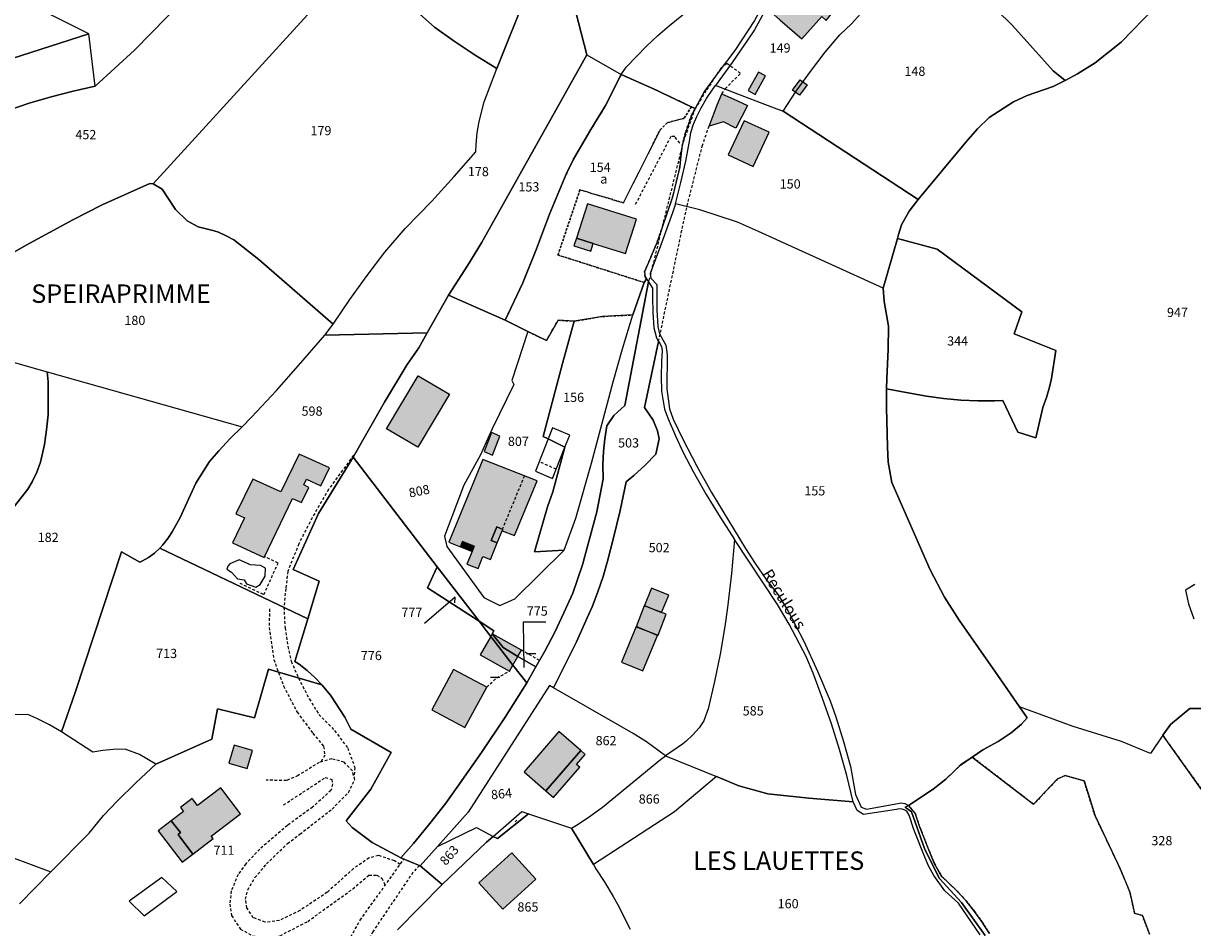
# Model space of a CAD drawing. Units: metres. Extents: x 1031564 to 1037216, y 6311527 to 6315982.
# Drawn here: x 1036106 to 1036359, y 6313947 to 6314143 of the extents above; entities that cross this region are included whole.
import ezdxf
from ezdxf.enums import TextEntityAlignment as Align

# ---------------------------------------------------------------- set-up
doc = ezdxf.new("R2010")
doc.units = ezdxf.units.M
doc.linetypes.add('TOPO1', pattern=[1, 0.6, -0.4])
doc.linetypes.add('TOPO4', pattern=[0.8, 0.5, -0.3])
doc.layers.get('0').update_dxf_attribs({"color": 255, "linetype": 'CONTINUOUS'})
for name, color, linetype in [('ig_cad_bati_dur', 152, 'CONTINUOUS'), ('ig_cad_bati_dur_hach', 24, 'CONTINUOUS'), ('ig_cad_bati_leger', 215, 'CONTINUOUS'), ('ig_cad_bati_leger_hach', 243, 'CONTINUOUS'), ('ig_cad_detail_lineaire', 252, 'TOPO1'), ('ig_cad_fleche_de_rattachement', 3, 'CONTINUOUS'), ('ig_cad_lieudit', 7, 'ByLayer'), ('ig_cad_lieudit_texte', 210, 'CONTINUOUS'), ('ig_cad_mitoyennete', 230, 'CONTINUOUS'), ('ig_cad_nom_voie', 8, 'CONTINUOUS'), ('ig_cad_parcel', 3, 'CONTINUOUS'), ('ig_cad_parcel_num', 3, 'CONTINUOUS'), ('ig_cad_piscine_etang_bassin', 4, 'CONTINUOUS'), ('ig_cad_sfisc', 2, 'TOPO4'), ('ig_cad_sfisc_texte', 2, 'CONTINUOUS')]:
    doc.layers.add(name, color=color, linetype=linetype)
doc.styles.add('Times New Roman', font='times.ttf')

# ---------------------------------------------------------------- blocks, each defined once
blk = doc.blocks.new('MUR_NON_MIT')
blk.add_line((-1, 0.5), (1, 0.5))

msp = doc.modelspace()

# ---------------------------------------------------------------- hatches: boundary and pattern name
at = {"layer": 'ig_cad_bati_dur_hach'}
for points in [[(1036274.9, 6314150.7), (1036271.81, 6314150.65), (1036267.62, 6314145.07), (1036269.47, 6314143.46), (1036274.22, 6314139.33), (1036278.53, 6314144.15), (1036279.49, 6314143.3), (1036284.2, 6314149.26), (1036281.79, 6314151.05), (1036282.8, 6314152.33), (1036280.07, 6314154.36), (1036276.32, 6314149.63)], [(1036272.23, 6314128.2), (1036273.89, 6314130.43), (1036275.39, 6314129.33), (1036273.74, 6314127.08)], [(1036261.74, 6314121.55), (1036258.28, 6314114.15), (1036263.68, 6314111.67), (1036267.15, 6314119.08)], [(1036225.38, 6314096.11), (1036229.05, 6314094.97), (1036236.02, 6314092.79), (1036238.41, 6314100.26), (1036227.77, 6314103.56)], [(1036197.87, 6314062.33), (1036191.06, 6314050.83), (1036184.28, 6314054.85), (1036191.09, 6314066.33)], [(1036150.89, 6314030.15), (1036157.76, 6314026.99), (1036163.91, 6314039.77), (1036165.82, 6314038.86), (1036167.43, 6314042.16), (1036166.31, 6314042.69), (1036166.91, 6314043.93), (1036170, 6314042.51), (1036171.88, 6314046.35), (1036165.34, 6314049.35), (1036161.36, 6314041.17), (1036155.28, 6314043.96), (1036151.64, 6314036.41), (1036153.51, 6314035.56)], [(1036203.26, 6314029.43), (1036202.78, 6314028.27), (1036201.67, 6314025.55), (1036204.09, 6314024.6), (1036205.15, 6314027.18), (1036206.76, 6314026.53), (1036208.23, 6314030.13), (1036206.93, 6314030.63), (1036208.13, 6314033.58), (1036209.44, 6314033.06), (1036209.32, 6314032.76), (1036212.01, 6314031.71), (1036216.87, 6314043.56), (1036205.09, 6314048.17), (1036197.73, 6314030.26), (1036200.26, 6314029.27), (1036200.74, 6314030.43)], [(1036239.75, 6314002.4), (1036242.96, 6314010.07), (1036238.35, 6314012), (1036235.14, 6314004.32)], [(1036211.64, 6314003.66), (1036212.73, 6314005.55), (1036213.5, 6314006.88), (1036207.16, 6314010.42), (1036206.85, 6314009.86), (1036204.57, 6314005.89), (1036210.89, 6314002.36)], [(1036194.05, 6313993.95), (1036201.23, 6313990.11), (1036205.98, 6313998.89), (1036198.8, 6314002.74)], [(1036214.07, 6313980.56), (1036218.78, 6313976.42), (1036226.33, 6313985.14), (1036221.61, 6313989.29)], [(1036155.25, 6313985.17), (1036151.28, 6313986.3), (1036150.12, 6313982.38), (1036154.09, 6313981.25)], [(1036139.6, 6313972.84), (1036140.26, 6313971.94), (1036137.64, 6313969.94), (1036139.6, 6313967.37), (1036139.1, 6313966.99), (1036142.29, 6313962.74), (1036146.67, 6313966.07), (1036146.27, 6313966.6), (1036152.64, 6313971.46), (1036148.4, 6313977.1), (1036143.32, 6313973.23), (1036142.14, 6313974.78)], [(1036209.47, 6313950.81), (1036204.28, 6313956.5), (1036211.37, 6313962.98), (1036216.57, 6313957.29)]]:
    msp.add_hatch(color=256, dxfattribs=at).paths.add_polyline_path(points)
at = {"layer": 'ig_cad_bati_leger_hach'}
for points in [[(1036264.13, 6314127.26), (1036266.35, 6314131.27), (1036264.84, 6314132.1), (1036262.62, 6314128.11)], [(1036262.48, 6314124.9), (1036259.91, 6314119.97), (1036257.23, 6314121.33), (1036254.12, 6314120.36), (1036255.98, 6314125.14), (1036256.87, 6314127.42), (1036260.26, 6314125.91)], [(1036228.53, 6314093.32), (1036229.05, 6314094.97), (1036225.38, 6314096.11), (1036224.87, 6314094.47)], [(1036207.2, 6314049.14), (1036208.81, 6314053.28), (1036207.03, 6314054.06), (1036205.42, 6314049.91)], [(1036208.23, 6314030.13), (1036209.32, 6314032.76), (1036209.44, 6314033.06), (1036208.13, 6314033.58), (1036206.93, 6314030.63)], [(1036202.78, 6314028.27), (1036203.26, 6314029.43), (1036200.74, 6314030.43), (1036200.26, 6314029.27)], [(1036240.12, 6314016.55), (1036243.86, 6314015.04), (1036245.39, 6314018.83), (1036241.64, 6314020.34)], [(1036238.34, 6314011.93), (1036243.09, 6314010.11), (1036244.83, 6314014.67), (1036240.09, 6314016.49)], [(1036225.45, 6313982.11), (1036227.32, 6313984.27), (1036226.33, 6313985.14), (1036218.78, 6313976.42), (1036220.46, 6313974.95), (1036226.13, 6313981.52)], [(1036140, 6313961), (1036142.29, 6313962.74), (1036139.1, 6313966.99), (1036139.6, 6313967.37), (1036137.64, 6313969.94), (1036134.78, 6313967.77)]]:
    msp.add_hatch(color=256, dxfattribs=at).paths.add_polyline_path(points)

# ---------------------------------------------------------------- linework, layer by layer
at = {"layer": 'ig_cad_bati_dur'}
for points in [[(1036274.9, 6314150.7), (1036271.81, 6314150.65), (1036267.62, 6314145.07), (1036269.47, 6314143.46), (1036274.22, 6314139.33), (1036278.53, 6314144.15), (1036279.49, 6314143.3), (1036284.2, 6314149.26), (1036281.79, 6314151.05), (1036282.8, 6314152.33), (1036280.07, 6314154.36), (1036276.32, 6314149.63)], [(1036272.23, 6314128.2), (1036273.89, 6314130.43), (1036275.39, 6314129.33), (1036273.74, 6314127.08)], [(1036261.74, 6314121.55), (1036258.28, 6314114.15), (1036263.68, 6314111.67), (1036267.15, 6314119.08)], [(1036225.38, 6314096.11), (1036229.05, 6314094.97), (1036236.02, 6314092.79), (1036238.41, 6314100.26), (1036227.77, 6314103.56)], [(1036197.87, 6314062.33), (1036191.06, 6314050.83), (1036184.28, 6314054.85), (1036191.09, 6314066.33)], [(1036150.89, 6314030.15), (1036157.76, 6314026.99), (1036163.91, 6314039.77), (1036165.82, 6314038.86), (1036167.43, 6314042.16), (1036166.31, 6314042.69), (1036166.91, 6314043.93), (1036170, 6314042.51), (1036171.88, 6314046.35), (1036165.34, 6314049.35), (1036161.36, 6314041.17), (1036155.28, 6314043.96), (1036151.64, 6314036.41), (1036153.51, 6314035.56)], [(1036203.26, 6314029.43), (1036202.78, 6314028.27), (1036201.67, 6314025.55), (1036204.09, 6314024.6), (1036205.15, 6314027.18), (1036206.76, 6314026.53), (1036208.23, 6314030.13), (1036206.93, 6314030.63), (1036208.13, 6314033.58), (1036209.44, 6314033.06), (1036209.32, 6314032.76), (1036212.01, 6314031.71), (1036216.87, 6314043.56), (1036205.09, 6314048.17), (1036197.73, 6314030.26), (1036200.26, 6314029.27), (1036200.74, 6314030.43)], [(1036239.75, 6314002.4), (1036242.96, 6314010.07), (1036238.35, 6314012), (1036235.14, 6314004.32)], [(1036211.64, 6314003.66), (1036212.73, 6314005.55), (1036213.5, 6314006.88), (1036207.16, 6314010.42), (1036206.85, 6314009.86), (1036204.57, 6314005.89), (1036210.89, 6314002.36)], [(1036194.05, 6313993.95), (1036201.23, 6313990.11), (1036205.98, 6313998.89), (1036198.8, 6314002.74)], [(1036214.07, 6313980.56), (1036218.78, 6313976.42), (1036226.33, 6313985.14), (1036221.61, 6313989.29)], [(1036155.25, 6313985.17), (1036151.28, 6313986.3), (1036150.12, 6313982.38), (1036154.09, 6313981.25)], [(1036139.6, 6313972.84), (1036140.26, 6313971.94), (1036137.64, 6313969.94), (1036139.6, 6313967.37), (1036139.1, 6313966.99), (1036142.29, 6313962.74), (1036146.67, 6313966.07), (1036146.27, 6313966.6), (1036152.64, 6313971.46), (1036148.4, 6313977.1), (1036143.32, 6313973.23), (1036142.14, 6313974.78)], [(1036209.47, 6313950.81), (1036204.28, 6313956.5), (1036211.37, 6313962.98), (1036216.57, 6313957.29)]]:
    msp.add_lwpolyline(points, close=True, dxfattribs=at)
at = {"layer": 'ig_cad_bati_leger'}
for points in [[(1036264.13, 6314127.26), (1036266.35, 6314131.27), (1036264.84, 6314132.1), (1036262.62, 6314128.11)], [(1036262.48, 6314124.9), (1036259.91, 6314119.97), (1036257.23, 6314121.33), (1036254.12, 6314120.36), (1036255.98, 6314125.14), (1036256.87, 6314127.42), (1036260.26, 6314125.91)], [(1036228.53, 6314093.32), (1036229.05, 6314094.97), (1036225.38, 6314096.11), (1036224.87, 6314094.47)], [(1036207.2, 6314049.14), (1036208.81, 6314053.28), (1036207.03, 6314054.06), (1036205.42, 6314049.91)], [(1036208.23, 6314030.13), (1036209.32, 6314032.76), (1036209.44, 6314033.06), (1036208.13, 6314033.58), (1036206.93, 6314030.63)], [(1036202.78, 6314028.27), (1036203.26, 6314029.43), (1036200.74, 6314030.43), (1036200.26, 6314029.27)], [(1036240.12, 6314016.55), (1036243.86, 6314015.04), (1036245.39, 6314018.83), (1036241.64, 6314020.34)], [(1036238.34, 6314011.93), (1036243.09, 6314010.11), (1036244.83, 6314014.67), (1036240.09, 6314016.49)], [(1036225.45, 6313982.11), (1036227.32, 6313984.27), (1036226.33, 6313985.14), (1036218.78, 6313976.42), (1036220.46, 6313974.95), (1036226.13, 6313981.52)], [(1036140, 6313961), (1036142.29, 6313962.74), (1036139.1, 6313966.99), (1036139.6, 6313967.37), (1036137.64, 6313969.94), (1036134.78, 6313967.77)]]:
    msp.add_lwpolyline(points, close=True, dxfattribs=at)
at = {"layer": 'ig_cad_detail_lineaire'}
for points in [[(1036257.99, 6314133.94), (1036256.69, 6314132.93), (1036253.45, 6314128.02), (1036251.11, 6314124.21), (1036248.44, 6314116.7), (1036241.02, 6314086.65)], [(1036256.87, 6314127.42), (1036257.63, 6314128.46), (1036260.93, 6314131.84), (1036257.99, 6314133.94)], [(1036247.77, 6314116.73), (1036246.7, 6314118.17), (1036245.83, 6314118.12), (1036238.15, 6314103.4)], [(1036243.2, 6314073.76), (1036249.15, 6314102.15), (1036252.65, 6314116.09), (1036254.12, 6314120.36)], [(1036177.72, 6314049.91), (1036171.68, 6314041.72), (1036168.14, 6314035.55), (1036165.24, 6314029.92), (1036162.88, 6314023.95), (1036162.42, 6314020.23), (1036162.02, 6314016.18), (1036162.27, 6314011.73), (1036162.9, 6314007.72), (1036163.6, 6314004.49), (1036165.18, 6314000.86), (1036167.52, 6313996.34), (1036169.6, 6313992.99), (1036173.01, 6313989.46), (1036175.85, 6313985.7), (1036177.38, 6313981.47), (1036177.24, 6313979.31)], [(1036221.02, 6314046.09), (1036217.34, 6314047.71)], [(1036214.12, 6314044.63), (1036209.34, 6314033.1)], [(1036152.45, 6314021.41), (1036157.69, 6314018.94), (1036160.75, 6314025.76), (1036157.85, 6314027.17)], [(1036158.88, 6314015.81), (1036158.86, 6314011.83), (1036159.83, 6314004.88), (1036161.96, 6313999.15), (1036164.88, 6313993.48), (1036168.3, 6313988.9), (1036170.64, 6313986.03), (1036170.88, 6313984.17), (1036170.09, 6313982.7)], [(1036217.4, 6314004.66), (1036213.5, 6314006.88)], [(1036205.98, 6313998.89), (1036208.16, 6314000.89), (1036210.89, 6314002.36)], [(1036187.18, 6313960.49), (1036185.99, 6313961.27), (1036182.51, 6313962.4), (1036180.49, 6313961.88), (1036177.11, 6313959.59), (1036171.43, 6313954.45), (1036165.48, 6313950.5), (1036161.04, 6313948.32), (1036157.95, 6313947.94), (1036155.37, 6313948.94), (1036154.01, 6313951.06), (1036153.7, 6313952.96), (1036154.22, 6313954.97), (1036155.76, 6313957.62), (1036158.28, 6313960.59), (1036162.8, 6313965.03), (1036165.49, 6313967.04), (1036172.46, 6313972.48), (1036176.04, 6313976.09), (1036177.37, 6313978.81), (1036176.86, 6313980.76), (1036175.05, 6313982.66), (1036172.41, 6313983.35), (1036169.68, 6313982.58), (1036165.09, 6313979.71), (1036162.6, 6313978.65), (1036158.19, 6313978.72)], [(1036161.96, 6313973.37), (1036171, 6313979.3), (1036172.41, 6313978.9), (1036172.59, 6313977.84), (1036172.21, 6313976.51), (1036168.25, 6313972.89), (1036162.79, 6313968.93), (1036156.8, 6313963.79), (1036153.76, 6313960.62), (1036152.09, 6313958.28), (1036150.61, 6313954.73), (1036150.29, 6313951.91), (1036150.7, 6313949.41), (1036152.61, 6313946.48), (1036155.23, 6313945.04), (1036157.87, 6313944.44), (1036161.2, 6313945.04), (1036167.19, 6313948.14), (1036176.93, 6313955.18), (1036180.46, 6313958.18), (1036182.14, 6313958.13), (1036183.26, 6313957.53), (1036183.93, 6313955.94)], [(1036175.5, 6313943.08), (1036178.57, 6313948.41), (1036188.01, 6313961.65)], [(1036191.4, 6313960.27), (1036189.97, 6313958.76), (1036181.28, 6313945.89), (1036178.89, 6313941.76)]]:
    msp.add_lwpolyline(points, dxfattribs=at)
at = {"layer": 'ig_cad_fleche_de_rattachement'}
for points in [[(1036199.06, 6314017.12), (1036199.15, 6314018.35), (1036192.5, 6314012.7)], [(1036218.75, 6314012.95), (1036213.88, 6314012.97), (1036213.98, 6314003.14)], [(1036212.1, 6313969.69), (1036212.49, 6313970.09)]]:
    msp.add_lwpolyline(points, dxfattribs=at)
at = {"layer": 'ig_cad_lieudit'}
for points in [[(1036220.91, 6314162), (1036227.64, 6314135.84), (1036204.83, 6314095.11), (1036201.88, 6314090.25), (1036197.69, 6314083.78), (1036193.08, 6314075.61), (1036191.24, 6314072.38), (1036188.74, 6314068.74), (1036183.81, 6314060.62), (1036177.01, 6314048.67), (1036169.52, 6314036.51), (1036164.02, 6314024.38), (1036169.68, 6314021.83), (1036167.21, 6314013.7), (1036164.41, 6314004.47), (1036165.31, 6314003.84), (1036167.07, 6314002.48), (1036168.74, 6314000.98), (1036170.26, 6313999.37), (1036172.1, 6313997.14), (1036175.26, 6313992.41), (1036176.52, 6313989.78), (1036185.27, 6313984.69), (1036180.84, 6313976.79), (1036175.51, 6313969.9), (1036176.84, 6313968.45), (1036181.18, 6313965.25), (1036187.38, 6313961.9), (1036191.57, 6313960.19), (1036196.3, 6313956.17), (1036186.67, 6313946.31)], [(1036186.67, 6313946.31), (1036196.3, 6313956.17), (1036191.57, 6313960.19), (1036187.38, 6313961.9), (1036181.18, 6313965.25), (1036176.84, 6313968.45), (1036175.51, 6313969.9), (1036180.84, 6313976.79), (1036185.27, 6313984.69), (1036176.52, 6313989.78), (1036175.26, 6313992.41), (1036172.1, 6313997.14), (1036170.26, 6313999.37), (1036168.74, 6314000.98), (1036167.07, 6314002.48), (1036165.31, 6314003.84), (1036164.41, 6314004.47), (1036167.21, 6314013.7), (1036169.68, 6314021.83), (1036164.02, 6314024.38), (1036169.52, 6314036.51), (1036177.01, 6314048.67), (1036183.81, 6314060.62), (1036188.74, 6314068.74), (1036191.24, 6314072.38), (1036193.08, 6314075.61), (1036197.69, 6314083.78), (1036201.88, 6314090.25), (1036204.83, 6314095.11), (1036227.64, 6314135.84), (1036220.91, 6314162)], [(1036214.74, 6314149.34), (1036208.12, 6314132.88), (1036203.46, 6314135.78), (1036198.91, 6314138.83), (1036194.65, 6314141.86), (1036188.28, 6314147.44)], [(1036188.28, 6314147.44), (1036194.65, 6314141.86), (1036198.91, 6314138.83), (1036203.46, 6314135.78), (1036208.12, 6314132.88), (1036214.74, 6314149.34)], [(1036350.72, 6314146.12), (1036343.43, 6314138.59), (1036337.81, 6314134.09), (1036333.94, 6314131.72), (1036331.29, 6314130.27), (1036328.65, 6314128.95), (1036323.04, 6314127.02), (1036320.09, 6314125.65), (1036314.83, 6314122.24), (1036312.3, 6314119.82), (1036309.78, 6314116.95), (1036299.45, 6314104.49), (1036297.49, 6314101.96), (1036295.81, 6314099.01), (1036295.17, 6314096.94), (1036294.92, 6314096.06), (1036291.88, 6314085.29), (1036292.09, 6314082.42), (1036293.01, 6314077.08), (1036292.9, 6314071.99), (1036292.62, 6314065.7), (1036292.59, 6314063.51), (1036292.6, 6314059.41), (1036292.76, 6314050.95), (1036292.96, 6314047.63), (1036293.74, 6314043.23), (1036302.05, 6314024.28), (1036305.12, 6314018.36), (1036308.3, 6314013.37), (1036316.66, 6314001.4), (1036321.4, 6313994.6), (1036323.06, 6313992.22), (1036321.83, 6313990.89), (1036319.6, 6313988.97), (1036316.74, 6313987.11), (1036313.43, 6313985.28), (1036311.11, 6313983.75), (1036308.58, 6313982.01), (1036305.43, 6313978.94), (1036302.67, 6313976.75), (1036297.34, 6313973.27), (1036296.62, 6313972.91), (1036297.98, 6313971.86), (1036300.83, 6313963.92), (1036303.99, 6313957.53), (1036308.85, 6313952.27), (1036313.96, 6313945.06)], [(1036313.96, 6313945.06), (1036308.85, 6313952.27), (1036303.99, 6313957.53), (1036300.83, 6313963.92), (1036297.98, 6313971.86), (1036296.62, 6313972.91), (1036297.34, 6313973.27), (1036302.67, 6313976.75), (1036305.43, 6313978.94), (1036308.58, 6313982.01), (1036311.11, 6313983.75), (1036313.43, 6313985.28), (1036316.74, 6313987.11), (1036319.6, 6313988.97), (1036321.83, 6313990.89), (1036323.06, 6313992.22), (1036321.4, 6313994.6), (1036316.66, 6314001.4), (1036308.3, 6314013.37), (1036305.12, 6314018.36), (1036302.05, 6314024.28), (1036293.74, 6314043.23), (1036292.96, 6314047.63), (1036292.76, 6314050.95), (1036292.6, 6314059.41), (1036292.59, 6314063.51), (1036292.62, 6314065.7), (1036292.9, 6314071.99), (1036293.01, 6314077.08), (1036292.09, 6314082.42), (1036291.88, 6314085.29), (1036294.92, 6314096.06), (1036295.17, 6314096.94), (1036295.81, 6314099.01), (1036297.49, 6314101.96), (1036299.45, 6314104.49), (1036309.78, 6314116.95), (1036312.3, 6314119.82), (1036314.83, 6314122.24), (1036320.09, 6314125.65), (1036323.04, 6314127.02), (1036328.65, 6314128.95), (1036331.29, 6314130.27), (1036333.94, 6314131.72), (1036337.81, 6314134.09), (1036343.43, 6314138.59), (1036350.72, 6314146.12)], [(1036136.84, 6314144.12), (1036129.69, 6314136.87), (1036121.15, 6314129.04), (1036116.36, 6314127.98), (1036111.59, 6314126.75), (1036106.86, 6314125.36), (1036102.2, 6314123.81)], [(1036102.2, 6314123.81), (1036106.86, 6314125.36), (1036111.59, 6314126.75), (1036116.36, 6314127.98), (1036121.15, 6314129.04), (1036129.69, 6314136.87), (1036136.84, 6314144.12)]]:
    msp.add_lwpolyline(points, dxfattribs=at)
at = {"layer": 'ig_cad_parcel'}
for points in [[(1036225.27, 6314180.74), (1036221.59, 6314170.52), (1036221.03, 6314167.87), (1036220.65, 6314162.94), (1036220.91, 6314162), (1036227.64, 6314135.84), (1036235.1, 6314131.56), (1036236.2, 6314133.18), (1036240.57, 6314137.73), (1036243.01, 6314140.03), (1036245.55, 6314142.2), (1036250.93, 6314146.52), (1036257.66, 6314151.12), (1036259.03, 6314152.32), (1036260.72, 6314154.84), (1036263.34, 6314160.74), (1036265.49, 6314164.68), (1036267.23, 6314167.1), (1036263.9, 6314170.45)], [(1036251.11, 6314124.21), (1036250.29, 6314124.61), (1036242.13, 6314128.45), (1036235.1, 6314131.56), (1036236.2, 6314133.18), (1036240.57, 6314137.73), (1036243.01, 6314140.03), (1036245.55, 6314142.2), (1036250.93, 6314146.52), (1036257.66, 6314151.12), (1036259.03, 6314152.32), (1036260.72, 6314154.84), (1036263.34, 6314160.74), (1036265.49, 6314164.68), (1036267.23, 6314167.1), (1036275.08, 6314160.27), (1036272.76, 6314158.32), (1036269.59, 6314153.64), (1036263.99, 6314143.28), (1036259.74, 6314136.76), (1036256.32, 6314132.31), (1036253.17, 6314127.96)], [(1036121.17, 6314164.33), (1036148.51, 6314160.4), (1036150.78, 6314159.96), (1036143.94, 6314151.74), (1036136.84, 6314144.12), (1036129.69, 6314136.87), (1036121.15, 6314129.04), (1036119.8, 6314140.41), (1036100.99, 6314149.84), (1036102.6, 6314150.64), (1036106.01, 6314152.51), (1036109.33, 6314154.51), (1036112.56, 6314156.65), (1036115.68, 6314159.02), (1036118.84, 6314161.63)], [(1036220.91, 6314162), (1036227.64, 6314135.84), (1036204.83, 6314095.11), (1036201.88, 6314090.25), (1036197.69, 6314083.78), (1036193.08, 6314075.61), (1036170.87, 6314075.12), (1036172.72, 6314077.53), (1036176.33, 6314082.86), (1036180.04, 6314088.02), (1036183.89, 6314093.07), (1036188.3, 6314098.2), (1036194.05, 6314104.18), (1036198.88, 6314109.46), (1036203.58, 6314114.85), (1036203.65, 6314116.42), (1036203.91, 6314118.94), (1036204.33, 6314121.43), (1036205.39, 6314125.64), (1036208.12, 6314132.88), (1036214.74, 6314149.34)], [(1036299.45, 6314104.49), (1036270.16, 6314123.64), (1036273.03, 6314127.96), (1036276.09, 6314132.23), (1036279.28, 6314136.41), (1036282.49, 6314140.21), (1036284.97, 6314142.56), (1036286.97, 6314144.72), (1036288.83, 6314146.99), (1036300.31, 6314151.32), (1036302.49, 6314150.17), (1036304.35, 6314150.69), (1036306.9, 6314151.54), (1036309.39, 6314152.55), (1036319.87, 6314142.18), (1036328.7, 6314132.41), (1036331.29, 6314130.27), (1036328.65, 6314128.95), (1036323.04, 6314127.02), (1036320.09, 6314125.65), (1036314.83, 6314122.24), (1036312.3, 6314119.82), (1036309.78, 6314116.95)], [(1036209.98, 6314078.34), (1036197.69, 6314083.78), (1036201.88, 6314090.25), (1036204.83, 6314095.11), (1036227.64, 6314135.84), (1036235.1, 6314131.56), (1036231.72, 6314124.85), (1036228.29, 6314119.33), (1036224.76, 6314113.26), (1036223.16, 6314109.96), (1036219.56, 6314101.34), (1036216.72, 6314093.81), (1036213.77, 6314086.49)], [(1036224.89, 6314078.12), (1036221.43, 6314078.36), (1036218.88, 6314073.95), (1036214.86, 6314075.93), (1036209.98, 6314078.34), (1036213.77, 6314086.49), (1036216.72, 6314093.81), (1036219.56, 6314101.34), (1036223.16, 6314109.96), (1036224.76, 6314113.26), (1036228.29, 6314119.33), (1036231.72, 6314124.85), (1036235.1, 6314131.56), (1036242.13, 6314128.45), (1036250.29, 6314124.61), (1036251.11, 6314124.21), (1036250.37, 6314122.88), (1036248.86, 6314118.53), (1036248.31, 6314116.13), (1036248, 6314113.86), (1036247.83, 6314111.57), (1036246.24, 6314105), (1036242.9, 6314095.3), (1036240.17, 6314088.87), (1036240.28, 6314087.78), (1036240.59, 6314087.31), (1036240.1, 6314086.52), (1036237.61, 6314079.5), (1036231.04, 6314079.17)], [(1036291.88, 6314085.29), (1036264.85, 6314097.55), (1036260.29, 6314099.59), (1036252.13, 6314102.3), (1036246.83, 6314103.57), (1036248.03, 6314108.16), (1036249.07, 6314112.79), (1036249.94, 6314117.47), (1036250.2, 6314119.02), (1036250.74, 6314120.79), (1036251.46, 6314122.5), (1036252.37, 6314124.21), (1036253.58, 6314126.36), (1036254.95, 6314128.42), (1036255.52, 6314129.22), (1036255.8, 6314129.11), (1036259.32, 6314127.77), (1036267.69, 6314124.58), (1036270.16, 6314123.64), (1036299.45, 6314104.49), (1036297.49, 6314101.96), (1036295.81, 6314099.01), (1036295.17, 6314096.94), (1036294.92, 6314096.06)], [(1036291.88, 6314085.29), (1036264.85, 6314097.55), (1036260.29, 6314099.59), (1036252.13, 6314102.3), (1036246.83, 6314103.57), (1036246.18, 6314101.62), (1036243.85, 6314095.04), (1036241.37, 6314088.51), (1036241.55, 6314087.49), (1036242.85, 6314086.09), (1036242.81, 6314084.29), (1036242.82, 6314080.64), (1036243.01, 6314077), (1036243.39, 6314075.41), (1036244.78, 6314072.94), (1036245.04, 6314070.83), (1036244.99, 6314063.52), (1036245.59, 6314059.18), (1036246.32, 6314056.9), (1036248.51, 6314052.46), (1036251.5, 6314046.73), (1036254.64, 6314041.07), (1036262.03, 6314028.9), (1036264.1, 6314025.68), (1036266.52, 6314022.22), (1036269.07, 6314018.87), (1036271.27, 6314015.35), (1036274.66, 6314008.83), (1036277.65, 6314002.31), (1036280.36, 6313995.94), (1036281.56, 6313992.43), (1036283.25, 6313987.09), (1036284.77, 6313981.69), (1036285.84, 6313975.64), (1036287.05, 6313972.92), (1036288.24, 6313972.43), (1036294.99, 6313973.71), (1036295.76, 6313973.79), (1036296.56, 6313973.68), (1036297.34, 6313973.27), (1036302.67, 6313976.75), (1036305.43, 6313978.94), (1036308.58, 6313982.01), (1036311.11, 6313983.75), (1036313.43, 6313985.28), (1036316.74, 6313987.11), (1036319.6, 6313988.97), (1036321.83, 6313990.89), (1036323.06, 6313992.22), (1036321.4, 6313994.6), (1036316.66, 6314001.4), (1036308.3, 6314013.37), (1036305.12, 6314018.36), (1036302.05, 6314024.28), (1036293.74, 6314043.23), (1036292.96, 6314047.63), (1036292.76, 6314050.95), (1036292.6, 6314059.41), (1036292.59, 6314063.51), (1036292.62, 6314065.7), (1036292.9, 6314071.99), (1036293.01, 6314077.08), (1036292.09, 6314082.42)], [(1036294.92, 6314096.06), (1036303.58, 6314093.77), (1036321.86, 6314080.2), (1036320.23, 6314075.4), (1036329.23, 6314071.82), (1036328.28, 6314065.7), (1036327.88, 6314063.87), (1036327.23, 6314061.63), (1036326.44, 6314059.45), (1036324.93, 6314052.92), (1036321.03, 6314054.09), (1036317.75, 6314060.94), (1036316.06, 6314060.88), (1036312.35, 6314060.88), (1036308.64, 6314061.05), (1036304.94, 6314061.38), (1036301.27, 6314061.89), (1036297.62, 6314062.56), (1036292.59, 6314063.51), (1036292.62, 6314065.7), (1036292.9, 6314071.99), (1036293.01, 6314077.08), (1036292.09, 6314082.42), (1036291.88, 6314085.29)], [(1036216.63, 6314003.26), (1036212.73, 6314005.55), (1036209.55, 6314007.44), (1036207.16, 6314010.42), (1036207.48, 6314011.1), (1036204.31, 6314013.15), (1036195.23, 6314024.97), (1036177.01, 6314048.67), (1036183.81, 6314060.62), (1036188.74, 6314068.74), (1036191.24, 6314072.38), (1036193.08, 6314075.61), (1036197.69, 6314083.78), (1036209.98, 6314078.34), (1036214.86, 6314075.93), (1036211.42, 6314065.3), (1036211.82, 6314064.45), (1036207.11, 6314054.8), (1036204.58, 6314049.09), (1036201.04, 6314042.62), (1036196.8, 6314031.58), (1036197.29, 6314029.32), (1036205.32, 6314018.31), (1036208.81, 6314016.6), (1036212.07, 6314018.02), (1036222.73, 6314028.53), (1036225.3, 6314035.51), (1036228.68, 6314047.39), (1036231.87, 6314059.33), (1036233.34, 6314065.01), (1036235.36, 6314072.15), (1036237.61, 6314079.5), (1036240.1, 6314086.52), (1036240.59, 6314087.31), (1036241.02, 6314086.65), (1036235.87, 6314059.92), (1036233.51, 6314057.69), (1036232.01, 6314055.46), (1036231.54, 6314052.68), (1036231.25, 6314049.89), (1036231.12, 6314047.08), (1036231.17, 6314044.03), (1036229.81, 6314036.88), (1036226.69, 6314025.34), (1036224.61, 6314019.23), (1036222.7, 6314014.97), (1036220.71, 6314010.79), (1036218.56, 6314006.68)], [(1036216.63, 6314003.26), (1036218.56, 6314006.68), (1036220.71, 6314010.79), (1036222.7, 6314014.97), (1036224.61, 6314019.23), (1036226.69, 6314025.34), (1036229.81, 6314036.88), (1036231.17, 6314044.03), (1036231.12, 6314047.08), (1036231.25, 6314049.89), (1036231.54, 6314052.68), (1036232.01, 6314055.46), (1036233.51, 6314057.69), (1036235.87, 6314059.92), (1036241.02, 6314086.65), (1036241.88, 6314085.31), (1036241.86, 6314083.35), (1036241.92, 6314080.04), (1036242.16, 6314076.74), (1036242.73, 6314074.57), (1036243.2, 6314073.76), (1036240.12, 6314059.48), (1036241.99, 6314056.74), (1036242.99, 6314054.37), (1036243.33, 6314052.67), (1036242.57, 6314049.34), (1036240.27, 6314046.99), (1036237.85, 6314044.76), (1036236.21, 6314043.37), (1036234.87, 6314037.12), (1036233.36, 6314030.91), (1036232.1, 6314026.19), (1036231.16, 6314022.84), (1036230.06, 6314019.54), (1036228.79, 6314016.31), (1036227.72, 6314013.91), (1036225.42, 6314008.69), (1036220.42, 6313998.75), (1036219.56, 6313999.23), (1036201.95, 6313971.8), (1036195.31, 6313964.37), (1036191.57, 6313960.19), (1036187.38, 6313961.9), (1036190.09, 6313965.03), (1036193.66, 6313969.34), (1036197.09, 6313973.76), (1036199.57, 6313977.21), (1036204.84, 6313984.74), (1036209.98, 6313992.35), (1036214.62, 6313999.82)], [(1036214.86, 6314075.93), (1036211.42, 6314065.3), (1036211.82, 6314064.45), (1036207.11, 6314054.8), (1036204.58, 6314049.09), (1036201.04, 6314042.62), (1036196.8, 6314031.58), (1036197.29, 6314029.32), (1036205.32, 6314018.31), (1036208.81, 6314016.6), (1036212.07, 6314018.02), (1036222.73, 6314028.53), (1036216.34, 6314028.21), (1036219.1, 6314037.92), (1036220.26, 6314041.22), (1036222.91, 6314050.84), (1036219.29, 6314052.65), (1036218.19, 6314053.2), (1036222.35, 6314069), (1036224.89, 6314078.12), (1036221.43, 6314078.36), (1036218.88, 6314073.95)], [(1036222.73, 6314028.53), (1036225.3, 6314035.51), (1036228.68, 6314047.39), (1036231.87, 6314059.33), (1036233.34, 6314065.01), (1036235.36, 6314072.15), (1036237.61, 6314079.5), (1036231.04, 6314079.17), (1036224.89, 6314078.12), (1036222.35, 6314069), (1036218.19, 6314053.2), (1036219.29, 6314052.65), (1036222.91, 6314050.84), (1036220.26, 6314041.22), (1036219.1, 6314037.92), (1036216.34, 6314028.21)], [(1036193.08, 6314075.61), (1036191.24, 6314072.38), (1036188.74, 6314068.74), (1036183.81, 6314060.62), (1036177.01, 6314048.67), (1036169.52, 6314036.51), (1036164.02, 6314024.38), (1036169.68, 6314021.83), (1036167.21, 6314013.7), (1036135.13, 6314028.99), (1036135.83, 6314029.73), (1036136.9, 6314031.09), (1036137.85, 6314032.55), (1036139.56, 6314035.66), (1036142.93, 6314043.09), (1036145.91, 6314047.77), (1036147.91, 6314050.1), (1036150.39, 6314052.75), (1036152.98, 6314055.28), (1036155, 6314057.37), (1036160.42, 6314063.17), (1036165.7, 6314069.1), (1036170.87, 6314075.12)], [(1036220.42, 6313998.75), (1036225.42, 6314008.69), (1036227.72, 6314013.91), (1036228.79, 6314016.31), (1036230.06, 6314019.54), (1036231.16, 6314022.84), (1036232.1, 6314026.19), (1036233.36, 6314030.91), (1036234.87, 6314037.12), (1036236.21, 6314043.37), (1036237.85, 6314044.76), (1036240.27, 6314046.99), (1036242.57, 6314049.34), (1036243.33, 6314052.67), (1036242.99, 6314054.37), (1036241.99, 6314056.74), (1036240.12, 6314059.48), (1036243.2, 6314073.76), (1036243.52, 6314073.28), (1036243.83, 6314072.56), (1036243.98, 6314071.79), (1036243.81, 6314069.43), (1036243.73, 6314066.22), (1036243.81, 6314063.02), (1036244.47, 6314059.12), (1036245.29, 6314056.98), (1036246.83, 6314053.32), (1036248.51, 6314049.72), (1036250.69, 6314045.62), (1036253.54, 6314040.61), (1036256.52, 6314035.69), (1036259.64, 6314030.85), (1036258.97, 6314023.48), (1036258.12, 6314016.11), (1036257.58, 6314012.03), (1036256.52, 6314006.06), (1036255.31, 6314000.13), (1036253.92, 6313994.2), (1036252.98, 6313991.61), (1036252.02, 6313990.06), (1036250.62, 6313988.53), (1036249.12, 6313987.14), (1036248.39, 6313986.53), (1036244.71, 6313983.97), (1036243.33, 6313985.04), (1036240.56, 6313987.01), (1036237.72, 6313988.83), (1036234.78, 6313990.52)], [(1036195.23, 6314024.97), (1036193.16, 6314020.37), (1036204.31, 6314013.15), (1036205.84, 6314011.17), (1036206.85, 6314009.86), (1036211.64, 6314003.66), (1036214.62, 6313999.82), (1036209.98, 6313992.35), (1036204.84, 6313984.74), (1036199.57, 6313977.21), (1036197.09, 6313973.76), (1036193.66, 6313969.34), (1036190.09, 6313965.03), (1036187.38, 6313961.9), (1036181.18, 6313965.25), (1036176.84, 6313968.45), (1036175.51, 6313969.9), (1036180.84, 6313976.79), (1036185.27, 6313984.69), (1036176.52, 6313989.78), (1036175.26, 6313992.41), (1036172.1, 6313997.14), (1036170.26, 6313999.37), (1036168.74, 6314000.98), (1036167.07, 6314002.48), (1036165.31, 6314003.84), (1036164.41, 6314004.47), (1036167.21, 6314013.7), (1036169.68, 6314021.83), (1036164.02, 6314024.38), (1036169.52, 6314036.51), (1036177.01, 6314048.67)], [(1036255.73, 6313979.51), (1036260.55, 6313977.5), (1036266.83, 6313975.79), (1036275.74, 6313974.81), (1036285.38, 6313974.06), (1036283.96, 6313979.73), (1036282.38, 6313985.34), (1036280.63, 6313990.91), (1036278.72, 6313996.43), (1036276.66, 6314001.88), (1036275.19, 6314005.5), (1036271.51, 6314012.55), (1036268.93, 6314016.75), (1036259.64, 6314030.85), (1036258.97, 6314023.48), (1036258.12, 6314016.11), (1036257.58, 6314012.03), (1036256.52, 6314006.06), (1036255.31, 6314000.13), (1036253.92, 6313994.2), (1036252.98, 6313991.61), (1036252.02, 6313990.06), (1036250.62, 6313988.53), (1036249.12, 6313987.14), (1036248.39, 6313986.53), (1036244.71, 6313983.97)], [(1036167.21, 6314013.7), (1036164.41, 6314004.47), (1036165.31, 6314003.84), (1036167.07, 6314002.48), (1036168.74, 6314000.98), (1036170.26, 6313999.37), (1036158.67, 6314002.77), (1036155.63, 6313992.27), (1036147.65, 6313994.17), (1036146.43, 6313987.64), (1036134.25, 6313982.2), (1036130.74, 6313984.31), (1036127.63, 6313985.42), (1036125.02, 6313985.39), (1036122.83, 6313985.16), (1036120.66, 6313984.78), (1036113.87, 6313989.18), (1036116.84, 6313997.74), (1036126.83, 6314028.22), (1036130.85, 6314025.96), (1036131.37, 6314026.22), (1036132.73, 6314026.99), (1036133.98, 6314027.92), (1036135.13, 6314028.99)], [(1036195.23, 6314024.97), (1036204.31, 6314013.15), (1036193.16, 6314020.37)], [(1036204.31, 6314013.15), (1036207.48, 6314011.1), (1036207.16, 6314010.42), (1036209.55, 6314007.44), (1036212.73, 6314005.55), (1036216.63, 6314003.26), (1036214.62, 6313999.82), (1036211.64, 6314003.66), (1036206.85, 6314009.86), (1036205.84, 6314011.17)], [(1036220.42, 6313998.75), (1036219.56, 6313999.23), (1036201.95, 6313971.8), (1036195.31, 6313964.37), (1036203.73, 6313968.47), (1036207.38, 6313966.56), (1036213.55, 6313971.92), (1036215.05, 6313971.42), (1036224.33, 6313968.32), (1036225.81, 6313969.22), (1036228.48, 6313970.98), (1036231.05, 6313972.89), (1036243.58, 6313983.22), (1036244.71, 6313983.97), (1036243.33, 6313985.04), (1036240.56, 6313987.01), (1036237.72, 6313988.83), (1036234.78, 6313990.52)], [(1036255.73, 6313979.51), (1036246.62, 6313971.91), (1036229.13, 6313960.47), (1036224.33, 6313968.32), (1036225.81, 6313969.22), (1036228.48, 6313970.98), (1036231.05, 6313972.89), (1036243.58, 6313983.22), (1036244.71, 6313983.97)], [(1036215.05, 6313971.42), (1036208.31, 6313966.07), (1036207.38, 6313966.56), (1036213.55, 6313971.92)], [(1036196.3, 6313956.17), (1036191.57, 6313960.19), (1036195.31, 6313964.37), (1036203.73, 6313968.47), (1036207.38, 6313966.56), (1036205.9, 6313965.28)]]:
    msp.add_lwpolyline(points, close=True, dxfattribs=at)
for points in [[(1036096.18, 6314088.91), (1036106.19, 6314094.61), (1036116.28, 6314100.13), (1036122.65, 6314103.33), (1036133.02, 6314107.94), (1036133.74, 6314107.88), (1036173.99, 6314152.09)], [(1036173.99, 6314152.09), (1036133.74, 6314107.88), (1036135.67, 6314106.77), (1036138.55, 6314102.33), (1036141.06, 6314099.87), (1036143.46, 6314098.57), (1036146.93, 6314097.74), (1036147.87, 6314097.4), (1036149.54, 6314096.66), (1036151.15, 6314095.75), (1036156.58, 6314091.51), (1036172.72, 6314077.53), (1036176.33, 6314082.86), (1036180.04, 6314088.02), (1036183.89, 6314093.07), (1036188.3, 6314098.2), (1036194.05, 6314104.18), (1036198.88, 6314109.46), (1036203.58, 6314114.85), (1036203.65, 6314116.42), (1036203.91, 6314118.94), (1036204.33, 6314121.43), (1036205.39, 6314125.64), (1036208.12, 6314132.88), (1036203.46, 6314135.78), (1036198.91, 6314138.83), (1036194.65, 6314141.86), (1036188.28, 6314147.44)], [(1036270.56, 6314153.31), (1036263.99, 6314141.28), (1036262.63, 6314139.22), (1036259.15, 6314134.17), (1036255.52, 6314129.22), (1036255.8, 6314129.11), (1036259.32, 6314127.77), (1036267.69, 6314124.58), (1036270.16, 6314123.64), (1036273.03, 6314127.96), (1036276.09, 6314132.23), (1036279.28, 6314136.41), (1036282.49, 6314140.21), (1036284.97, 6314142.56), (1036286.97, 6314144.72)], [(1036350.72, 6314146.12), (1036343.43, 6314138.59), (1036337.81, 6314134.09), (1036333.94, 6314131.72), (1036331.29, 6314130.27), (1036328.7, 6314132.41), (1036319.87, 6314142.18), (1036309.39, 6314152.55)], [(1036086.29, 6314129.63), (1036119.8, 6314140.41), (1036100.99, 6314149.84)], [(1036188.28, 6314147.44), (1036194.65, 6314141.86), (1036198.91, 6314138.83), (1036203.46, 6314135.78), (1036208.12, 6314132.88), (1036214.74, 6314149.34)], [(1036360.71, 6313994.27), (1036358.29, 6313994.27), (1036354.11, 6313990.77), (1036352.4, 6313988.49), (1036349.75, 6313984.49), (1036343.47, 6313987.1), (1036332.99, 6313990.35), (1036321.4, 6313994.6), (1036316.66, 6314001.4), (1036308.3, 6314013.37), (1036305.12, 6314018.36), (1036302.05, 6314024.28), (1036293.74, 6314043.23), (1036292.96, 6314047.63), (1036292.76, 6314050.95), (1036292.6, 6314059.41), (1036292.59, 6314063.51), (1036297.62, 6314062.56), (1036301.27, 6314061.89), (1036304.94, 6314061.38), (1036308.64, 6314061.05), (1036312.35, 6314060.88), (1036316.06, 6314060.88), (1036317.75, 6314060.94), (1036321.03, 6314054.09), (1036324.93, 6314052.92), (1036326.44, 6314059.45), (1036327.23, 6314061.63), (1036327.88, 6314063.87), (1036328.28, 6314065.7), (1036329.23, 6314071.82), (1036320.23, 6314075.4), (1036321.86, 6314080.2), (1036303.58, 6314093.77), (1036294.92, 6314096.06), (1036295.17, 6314096.94), (1036295.81, 6314099.01), (1036297.49, 6314101.96), (1036299.45, 6314104.49), (1036309.78, 6314116.95), (1036312.3, 6314119.82), (1036314.83, 6314122.24), (1036320.09, 6314125.65), (1036323.04, 6314127.02), (1036328.65, 6314128.95), (1036331.29, 6314130.27), (1036333.94, 6314131.72), (1036337.81, 6314134.09), (1036343.43, 6314138.59), (1036350.72, 6314146.12)], [(1036136.84, 6314144.12), (1036129.69, 6314136.87), (1036121.15, 6314129.04), (1036116.36, 6314127.98), (1036111.59, 6314126.75), (1036106.86, 6314125.36), (1036102.2, 6314123.81)], [(1036102.2, 6314123.81), (1036106.86, 6314125.36), (1036111.59, 6314126.75), (1036116.36, 6314127.98), (1036121.15, 6314129.04), (1036119.8, 6314140.41), (1036086.29, 6314129.63)], [(1036086.04, 6314074.18), (1036110.74, 6314067.15), (1036152.98, 6314055.28), (1036155, 6314057.37), (1036160.42, 6314063.17), (1036165.7, 6314069.1), (1036170.87, 6314075.12), (1036172.72, 6314077.53), (1036156.58, 6314091.51), (1036151.15, 6314095.75), (1036149.54, 6314096.66), (1036147.87, 6314097.4), (1036146.93, 6314097.74), (1036143.46, 6314098.57), (1036141.06, 6314099.87), (1036138.55, 6314102.33), (1036135.67, 6314106.77), (1036133.74, 6314107.88), (1036133.02, 6314107.94), (1036122.65, 6314103.33), (1036116.28, 6314100.13), (1036106.19, 6314094.61), (1036096.18, 6314088.91)], [(1036086.04, 6314074.18), (1036110.74, 6314067.15), (1036110.94, 6314065.05), (1036110.95, 6314057.86), (1036110.63, 6314054.64), (1036110.14, 6314051.42), (1036109.33, 6314047.59), (1036108.49, 6314045.42), (1036107.48, 6314043.34), (1036106.57, 6314041.75), (1036102.87, 6314037.08)], [(1036102.87, 6314037.08), (1036106.57, 6314041.75), (1036107.48, 6314043.34), (1036108.49, 6314045.42), (1036109.33, 6314047.59), (1036110.14, 6314051.42), (1036110.63, 6314054.64), (1036110.95, 6314057.86), (1036110.94, 6314065.05), (1036110.74, 6314067.15), (1036152.98, 6314055.28), (1036150.39, 6314052.75), (1036147.91, 6314050.1), (1036145.91, 6314047.77), (1036142.93, 6314043.09), (1036139.56, 6314035.66), (1036137.85, 6314032.55), (1036136.9, 6314031.09), (1036135.83, 6314029.73), (1036135.13, 6314028.99), (1036133.98, 6314027.92), (1036132.73, 6314026.99), (1036131.37, 6314026.22), (1036130.85, 6314025.96), (1036126.83, 6314028.22), (1036116.84, 6313997.74), (1036113.87, 6313989.18), (1036111.24, 6313990.7), (1036108.53, 6313992.06), (1036106.57, 6313992.94), (1036094.37, 6313992.71)], [(1036359.4, 6314021.12), (1036357.38, 6314019.89), (1036357.99, 6314016.93), (1036359.16, 6314013.7)], [(1036359.4, 6314021.12), (1036357.38, 6314019.89), (1036357.99, 6314016.93), (1036359.16, 6314013.7)], [(1036104.74, 6313951.95), (1036111.54, 6313958.86), (1036119.86, 6313967.26), (1036122.97, 6313971.06), (1036125.94, 6313974.17), (1036130.03, 6313978.25), (1036134.25, 6313982.2), (1036146.43, 6313987.64), (1036147.65, 6313994.17), (1036155.63, 6313992.27), (1036158.67, 6314002.77), (1036170.26, 6313999.37), (1036172.1, 6313997.14), (1036175.26, 6313992.41), (1036176.52, 6313989.78), (1036185.27, 6313984.69), (1036180.84, 6313976.79), (1036175.51, 6313969.9), (1036176.84, 6313968.45), (1036181.18, 6313965.25), (1036187.38, 6313961.9), (1036191.57, 6313960.19), (1036196.3, 6313956.17), (1036186.67, 6313946.31)], [(1036364.35, 6313971.75), (1036352.4, 6313988.49), (1036349.75, 6313984.49), (1036343.47, 6313987.1), (1036332.99, 6313990.35), (1036321.4, 6313994.6), (1036323.06, 6313992.22), (1036321.83, 6313990.89), (1036319.6, 6313988.97), (1036316.74, 6313987.11), (1036313.43, 6313985.28), (1036311.11, 6313983.75), (1036324.45, 6313973.5), (1036329.65, 6313979.02), (1036331.28, 6313979.74), (1036335.36, 6313978.57), (1036337.74, 6313971), (1036343.22, 6313959.5), (1036345.32, 6313954.48), (1036346.31, 6313949.92), (1036348, 6313949.4), (1036349.55, 6313945.38)], [(1036364.35, 6313971.75), (1036352.4, 6313988.49), (1036354.11, 6313990.77), (1036358.29, 6313994.27), (1036360.71, 6313994.27)], [(1036103, 6313962.04), (1036111.54, 6313958.86), (1036119.86, 6313967.26), (1036122.97, 6313971.06), (1036125.94, 6313974.17), (1036130.03, 6313978.25), (1036134.25, 6313982.2), (1036130.74, 6313984.31), (1036127.63, 6313985.42), (1036125.02, 6313985.39), (1036122.83, 6313985.16), (1036120.66, 6313984.78), (1036113.87, 6313989.18), (1036111.24, 6313990.7), (1036108.53, 6313992.06), (1036106.57, 6313992.94), (1036094.37, 6313992.71)], [(1036314.87, 6313945.51), (1036313.33, 6313947.96), (1036311.63, 6313950.32), (1036309.82, 6313952.57), (1036307.85, 6313954.72), (1036304.56, 6313957.9), (1036303.96, 6313958.81), (1036302.93, 6313960.77), (1036302.16, 6313962.57), (1036299.79, 6313968.54), (1036298.76, 6313971.61), (1036297.76, 6313972.75), (1036297.34, 6313973.27), (1036302.67, 6313976.75), (1036305.43, 6313978.94), (1036308.58, 6313982.01), (1036311.11, 6313983.75), (1036324.45, 6313973.5), (1036329.65, 6313979.02), (1036331.28, 6313979.74), (1036335.36, 6313978.57), (1036337.74, 6313971), (1036343.22, 6313959.5), (1036345.32, 6313954.48), (1036346.31, 6313949.92), (1036348, 6313949.4), (1036349.55, 6313945.38)], [(1036312.83, 6313945.25), (1036308.18, 6313952.07), (1036305.24, 6313954.74), (1036302.79, 6313958.11), (1036301.7, 6313960.18), (1036300.89, 6313962.05), (1036298.5, 6313968.08), (1036297.48, 6313971.17), (1036296.97, 6313972.04), (1036296.43, 6313972.32), (1036296, 6313972.48), (1036295.34, 6313972.51), (1036294.71, 6313972.4), (1036287.57, 6313971.27), (1036286.22, 6313972.17), (1036285.38, 6313974.06), (1036275.74, 6313974.81), (1036266.83, 6313975.79), (1036260.55, 6313977.5), (1036255.73, 6313979.51), (1036246.62, 6313971.91), (1036229.13, 6313960.47), (1036229.58, 6313959.52), (1036231.56, 6313956.56), (1036233.38, 6313953.51), (1036234.31, 6313951.84), (1036237.04, 6313946.48)], [(1036186.67, 6313946.31), (1036196.3, 6313956.17), (1036205.9, 6313965.28), (1036207.38, 6313966.56), (1036208.31, 6313966.07), (1036215.05, 6313971.42), (1036224.33, 6313968.32), (1036229.13, 6313960.47), (1036229.58, 6313959.52), (1036231.56, 6313956.56), (1036233.38, 6313953.51), (1036234.31, 6313951.84), (1036237.04, 6313946.48)], [(1036103, 6313962.04), (1036111.54, 6313958.86), (1036104.74, 6313951.95)]]:
    msp.add_lwpolyline(points, dxfattribs=at)
at = {"layer": 'ig_cad_piscine_etang_bassin'}
for points in [[(1036219.29, 6314052.65), (1036216.54, 6314045.64), (1036220.21, 6314044.06), (1036222.91, 6314050.84), (1036223.96, 6314053.46), (1036220.23, 6314055.04)], [(1036150.34, 6314025.62), (1036149.85, 6314025.09), (1036149.7, 6314024.43), (1036150.65, 6314023.8), (1036151.95, 6314022.33), (1036153.42, 6314022.15), (1036153.94, 6314021.29), (1036155.93, 6314020.52), (1036156.9, 6314021.09), (1036158, 6314022.91), (1036158.02, 6314024.64), (1036156.95, 6314025.23), (1036154.8, 6314025.36), (1036152.34, 6314026.47)], [(1036138.83, 6313954.61), (1036135.6, 6313957.68), (1036128.53, 6313952.52), (1036131.74, 6313949.36)]]:
    msp.add_lwpolyline(points, close=True, dxfattribs=at)
at = {"layer": 'ig_cad_sfisc'}
for points in [[(1036235.1, 6314131.56), (1036231.72, 6314124.85), (1036228.29, 6314119.33), (1036224.76, 6314113.26), (1036223.16, 6314109.96), (1036219.56, 6314101.34), (1036216.72, 6314093.81), (1036213.77, 6314086.49), (1036209.98, 6314078.34), (1036218.88, 6314073.95), (1036221.43, 6314078.36), (1036224.89, 6314078.12), (1036231.04, 6314079.17), (1036237.61, 6314079.5), (1036240.1, 6314086.52), (1036221.4, 6314092.49), (1036226.17, 6314106.59), (1036235.58, 6314103.79), (1036243.55, 6314119.61), (1036245.06, 6314121.13), (1036248.77, 6314122.12), (1036250.29, 6314124.61), (1036242.13, 6314128.45)], [(1036240.59, 6314087.31), (1036240.28, 6314087.78), (1036240.17, 6314088.87), (1036242.9, 6314095.3), (1036246.24, 6314105), (1036247.83, 6314111.57), (1036248, 6314113.86), (1036248.31, 6314116.13), (1036248.86, 6314118.53), (1036250.37, 6314122.88), (1036251.11, 6314124.21), (1036250.29, 6314124.61), (1036248.77, 6314122.12), (1036245.06, 6314121.13), (1036243.55, 6314119.61), (1036235.58, 6314103.79), (1036226.17, 6314106.59), (1036221.4, 6314092.49), (1036240.1, 6314086.52)]]:
    msp.add_lwpolyline(points, close=True, dxfattribs=at)
for points in [[(1036360.71, 6313994.27), (1036358.29, 6313994.27), (1036354.11, 6313990.77), (1036352.4, 6313988.49), (1036364.35, 6313971.75)], [(1036349.55, 6313945.38), (1036348, 6313949.4), (1036346.31, 6313949.92), (1036345.32, 6313954.48), (1036343.22, 6313959.5), (1036337.74, 6313971), (1036335.36, 6313978.57), (1036331.28, 6313979.74), (1036329.65, 6313979.02), (1036324.45, 6313973.5), (1036311.11, 6313983.75), (1036308.58, 6313982.01), (1036305.43, 6313978.94), (1036302.67, 6313976.75), (1036297.34, 6313973.27), (1036297.76, 6313972.75), (1036298.76, 6313971.61), (1036299.79, 6313968.54), (1036302.16, 6313962.57), (1036302.93, 6313960.77), (1036303.96, 6313958.81), (1036304.56, 6313957.9), (1036307.85, 6313954.72), (1036309.82, 6313952.57), (1036311.63, 6313950.32), (1036313.33, 6313947.96), (1036314.87, 6313945.51)]]:
    msp.add_lwpolyline(points, dxfattribs=at)

# ---------------------------------------------------------------- block references
at = {"layer": 'ig_cad_mitoyennete'}
for p in [(1036215.59, 6314005.69), (1036207.79, 6314000.55)]:
    msp.add_blockref('MUR_NON_MIT', p, dxfattribs=at)

# ---------------------------------------------------------------- texts
at = {"layer": 'ig_cad_lieudit_texte', "style": 'Times New Roman'}
for s, p in [('SPEIRAPRIMME', (1036107.3, 6314080.87)), ('LES LAUETTES', (1036250.67, 6313958.05))]:
    msp.add_text(s, height=4, dxfattribs=at).set_placement(p, align=Align.BOTTOM_LEFT)
at = {"layer": 'ig_cad_nom_voie', "style": 'Times New Roman'}
msp.add_text('Reculous', height=2.5, rotation=301.9, dxfattribs=at).set_placement((1036264.83, 6314023.04), align=Align.BOTTOM_LEFT)
at = {"layer": 'ig_cad_parcel_num', "style": 'Times New Roman'}
for s, p in [('149', (1036267.24, 6314135.7)), ('148', (1036296.45, 6314130.67)), ('452', (1036116.85, 6314116.94)), ('179', (1036167.78, 6314117.8)), ('178', (1036201.88, 6314108.94)), ('154', (1036228.27, 6314109.87)), ('153', (1036212.83, 6314105.63)), ('150', (1036269.43, 6314106.26)), ('947', (1036353.33, 6314078.43)), ('180', (1036127.47, 6314076.7)), ('344', (1036305.71, 6314072.24)), ('156', (1036222.52, 6314060.03)), ('598', (1036165.85, 6314057.05)), ('807', (1036210.55, 6314050.5)), ('503', (1036234.42, 6314050.17)), ('155', (1036274.77, 6314039.79)), ('182', (1036108.69, 6314029.7)), ('502', (1036241.05, 6314027.49)), ('777', (1036187.48, 6314013.47)), ('775', (1036214.64, 6314013.73)), ('713', (1036134.35, 6314004.56)), ('776', (1036178.7, 6314004.11)), ('585', (1036261.42, 6313992.13)), ('862', (1036229.55, 6313985.67)), ('866', (1036238.9, 6313973.02)), ('328', (1036349.96, 6313964)), ('711', (1036146.78, 6313961.94)), ('865', (1036212.62, 6313949.65)), ('160', (1036268.99, 6313950.35))]:
    msp.add_text(s, height=2, dxfattribs=at).set_placement(p, align=Align.BOTTOM_LEFT)
for s, rotation, p in [('808', 11.6, (1036189.44, 6314039.32)), ('864', 5.5, (1036207.05, 6313973.94)), ('863', 49.3, (1036197.59, 6313959.7))]:
    msp.add_text(s, height=2, rotation=rotation, dxfattribs=at).set_placement(p, align=Align.BOTTOM_LEFT)
at = {"layer": 'ig_cad_sfisc_texte', "style": 'Times New Roman'}
msp.add_text('a', height=2, dxfattribs=at).set_placement((1036230.56, 6314107.34), align=Align.BOTTOM_LEFT)

doc.saveas('drawing.dxf')
